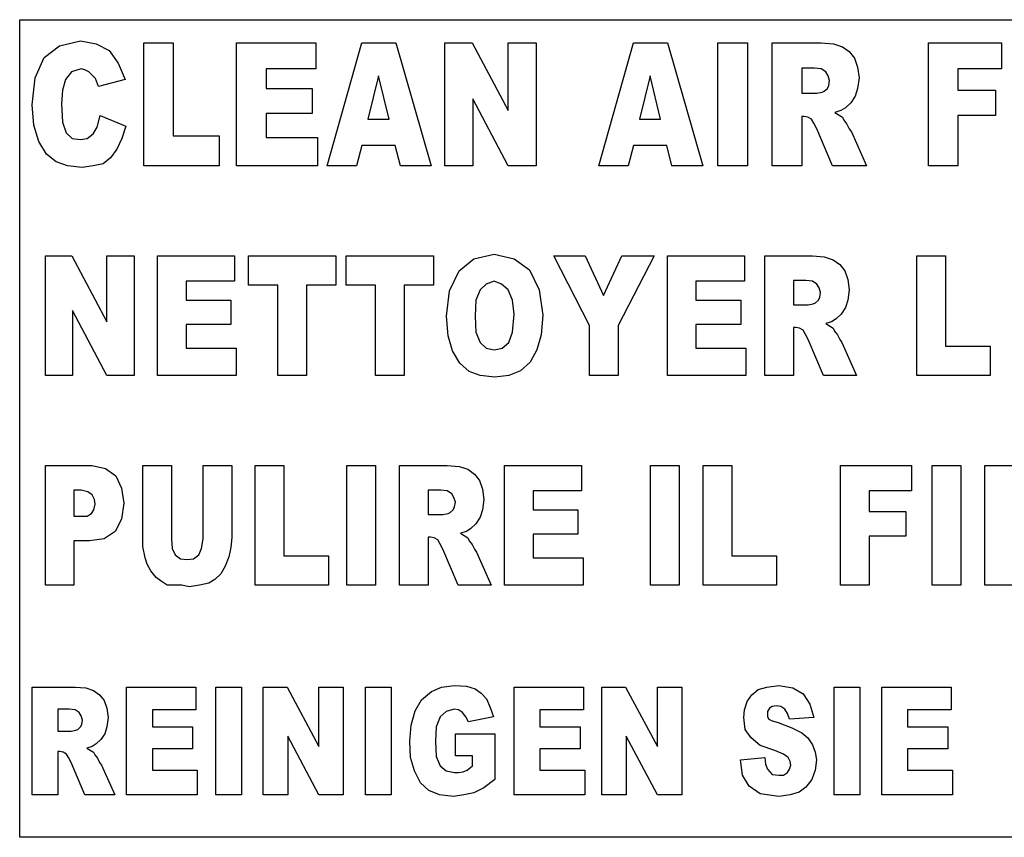
# Model space of a CAD drawing. Units: millimetres. Extents: x 15 to 1071, y -926 to 1118.
# Drawn here: x 303 to 322, y 610 to 626 of the extents above; entities that cross this region are included whole.
import ezdxf

# ---------------------------------------------------------------- set-up
doc = ezdxf.new("R2010")
doc.units = ezdxf.units.MM
doc.layers.add('Moffat_Profiles', color=10, linetype='Continuous')

# ---------------------------------------------------------------- blocks, each defined once
blk = doc.blocks.new('651397_00__254', base_point=(3684.642, 9960.715))
at = {"color": 4, "linetype": 'Continuous'}
for p, q in [((3684.642, 9960.715), (3684.642, 9976.315)), ((3684.642, 9976.315), (3774.642, 9976.315)), ((3685.111, 9975.596), (3685.399, 9975.818)), ((3685.399, 9975.818), (3685.802, 9975.91)), ((3685.802, 9975.91), (3686.104, 9975.855)), ((3686.104, 9975.855), (3686.349, 9975.725)), ((3687.012, 9975.873), (3687.573, 9975.873)), ((3687.012, 9973.528), (3687.012, 9975.873)), ((3687.573, 9975.873), (3687.573, 9974.101)), ((3688.783, 9975.873), (3690.295, 9975.873)), ((3688.783, 9973.528), (3688.783, 9975.873)), ((3690.295, 9975.873), (3690.295, 9975.375)), ((3690.511, 9973.528), (3691.173, 9975.873)), ((3691.173, 9975.873), (3691.821, 9975.873)), ((3691.821, 9975.873), (3692.498, 9973.528)), ((3692.757, 9975.873), (3693.276, 9975.873)), ((3692.757, 9973.528), (3692.757, 9975.873)), ((3693.276, 9975.873), (3693.967, 9974.581)), ((3693.967, 9975.873), (3694.5, 9975.873)), ((3693.967, 9974.581), (3693.967, 9975.873)), ((3694.5, 9975.873), (3694.5, 9973.528)), ((3695.695, 9973.528), (3696.357, 9975.873)), ((3696.357, 9975.873), (3697.005, 9975.873)), ((3697.005, 9975.873), (3697.682, 9973.528)), ((3697.97, 9975.873), (3698.532, 9975.873)), ((3697.97, 9973.528), (3697.97, 9975.873)), ((3698.532, 9975.873), (3698.532, 9973.528)), ((3699.007, 9975.873), (3699.943, 9975.873)), ((3699.007, 9973.528), (3699.007, 9975.873)), ((3699.943, 9975.873), (3700.173, 9975.855)), ((3700.173, 9975.855), (3700.346, 9975.799)), ((3700.346, 9975.799), (3700.476, 9975.707)), ((3701.988, 9973.528), (3701.988, 9975.873)), ((3701.988, 9975.873), (3703.384, 9975.873)), ((3703.384, 9975.873), (3703.384, 9975.375)), ((3684.938, 9975.208), (3685.111, 9975.596)), ((3686.349, 9975.725), (3686.522, 9975.485)), ((3700.476, 9975.707), (3700.576, 9975.578)), ((3686.522, 9975.485), (3686.652, 9975.172)), ((3700.576, 9975.578), (3700.634, 9975.412)), ((3700.634, 9975.412), (3700.663, 9975.208)), ((3684.88, 9974.692), (3684.938, 9975.208)), ((3685.629, 9975.319), (3685.514, 9975.172)), ((3685.816, 9975.375), (3685.629, 9975.319)), ((3685.888, 9975.356), (3685.816, 9975.375)), ((3685.96, 9975.319), (3685.888, 9975.356)), ((3686.018, 9975.264), (3685.96, 9975.319)), ((3686.09, 9975.19), (3686.018, 9975.264)), ((3689.344, 9975.375), (3689.344, 9975.005)), ((3690.295, 9975.375), (3689.344, 9975.375)), ((3691.49, 9975.245), (3691.288, 9974.415)), ((3691.692, 9974.415), (3691.49, 9975.245)), ((3696.674, 9975.245), (3696.472, 9974.415)), ((3696.876, 9974.415), (3696.674, 9975.245)), ((3699.568, 9975.393), (3699.568, 9974.913)), ((3699.813, 9975.393), (3699.568, 9975.393)), ((3699.943, 9975.375), (3699.813, 9975.393)), ((3700.029, 9975.319), (3699.943, 9975.375)), ((3700.072, 9975.245), (3700.029, 9975.319)), ((3700.101, 9975.153), (3700.072, 9975.245)), ((3700.663, 9975.208), (3700.634, 9975.005)), ((3702.549, 9975.375), (3702.549, 9974.968)), ((3703.384, 9975.375), (3702.549, 9975.375)), ((3685.514, 9975.172), (3685.456, 9974.968)), ((3686.148, 9975.042), (3686.09, 9975.19)), ((3686.652, 9975.172), (3686.148, 9975.042)), ((3700.058, 9975.005), (3700.087, 9975.061)), ((3700.087, 9975.061), (3700.101, 9975.153)), ((3685.456, 9974.968), (3685.442, 9974.71)), ((3689.344, 9975.005), (3690.223, 9975.005)), ((3690.223, 9975.005), (3690.223, 9974.525)), ((3699.568, 9974.913), (3699.856, 9974.913)), ((3699.856, 9974.913), (3699.957, 9974.932)), ((3699.957, 9974.932), (3700, 9974.95)), ((3700, 9974.95), (3700.058, 9975.005)), ((3700.591, 9974.858), (3700.504, 9974.728)), ((3700.634, 9975.005), (3700.591, 9974.858)), ((3702.549, 9974.968), (3703.269, 9974.968)), ((3703.269, 9974.968), (3703.269, 9974.488)), ((3684.909, 9974.304), (3684.88, 9974.692)), ((3685.442, 9974.71), (3685.456, 9974.359)), ((3693.967, 9973.528), (3693.29, 9974.802)), ((3693.29, 9974.802), (3693.29, 9973.528)), ((3700.504, 9974.728), (3700.404, 9974.636)), ((3686.119, 9974.267), (3686.176, 9974.488)), ((3686.176, 9974.488), (3686.666, 9974.285)), ((3689.344, 9974.525), (3689.344, 9974.064)), ((3690.223, 9974.525), (3689.344, 9974.525)), ((3699.568, 9974.47), (3699.568, 9973.528)), ((3699.612, 9974.47), (3699.568, 9974.47)), ((3699.684, 9974.452), (3699.612, 9974.47)), ((3700.317, 9974.581), (3700.202, 9974.544)), ((3700.202, 9974.544), (3700.346, 9974.452)), ((3700.404, 9974.636), (3700.317, 9974.581)), ((3703.269, 9974.488), (3702.549, 9974.488)), ((3702.549, 9974.488), (3702.549, 9973.528)), ((3685.01, 9973.99), (3684.909, 9974.304)), ((3685.456, 9974.359), (3685.528, 9974.156)), ((3686.047, 9974.138), (3686.119, 9974.267)), ((3686.666, 9974.285), (3686.594, 9974.045)), ((3691.288, 9974.415), (3691.692, 9974.415)), ((3696.472, 9974.415), (3696.876, 9974.415)), ((3699.756, 9974.415), (3699.684, 9974.452)), ((3699.799, 9974.341), (3699.756, 9974.415)), ((3699.856, 9974.23), (3699.799, 9974.341)), ((3700.346, 9974.452), (3700.375, 9974.396)), ((3700.375, 9974.396), (3700.432, 9974.322)), ((3700.432, 9974.322), (3700.476, 9974.23)), ((3685.528, 9974.156), (3685.644, 9974.045)), ((3685.932, 9974.045), (3686.047, 9974.138)), ((3687.573, 9974.101), (3688.452, 9974.101)), ((3688.452, 9974.101), (3688.452, 9973.528)), ((3700.159, 9973.528), (3699.856, 9974.23)), ((3700.476, 9974.23), (3700.519, 9974.175)), ((3700.519, 9974.175), (3700.807, 9973.528)), ((3685.154, 9973.75), (3685.01, 9973.99)), ((3685.644, 9974.045), (3685.802, 9974.027)), ((3685.802, 9974.027), (3685.932, 9974.045)), ((3686.594, 9974.045), (3686.493, 9973.842)), ((3689.344, 9974.064), (3690.324, 9974.064)), ((3690.324, 9974.064), (3690.324, 9973.528)), ((3691.173, 9973.916), (3691.072, 9973.528)), ((3691.807, 9973.916), (3691.173, 9973.916)), ((3691.908, 9973.528), (3691.807, 9973.916)), ((3696.357, 9973.916), (3696.256, 9973.528)), ((3696.991, 9973.916), (3696.357, 9973.916)), ((3697.092, 9973.528), (3696.991, 9973.916)), ((3685.341, 9973.602), (3685.154, 9973.75)), ((3686.493, 9973.842), (3686.378, 9973.676)), ((3685.557, 9973.528), (3685.341, 9973.602)), ((3685.831, 9973.492), (3685.557, 9973.528)), ((3686.047, 9973.528), (3685.831, 9973.492)), ((3686.234, 9973.565), (3686.047, 9973.528)), ((3686.378, 9973.676), (3686.234, 9973.565)), ((3688.452, 9973.528), (3687.012, 9973.528)), ((3690.324, 9973.528), (3688.783, 9973.528)), ((3691.072, 9973.528), (3690.511, 9973.528)), ((3692.498, 9973.528), (3691.908, 9973.528)), ((3693.29, 9973.528), (3692.757, 9973.528)), ((3694.5, 9973.528), (3693.967, 9973.528)), ((3696.256, 9973.528), (3695.695, 9973.528)), ((3697.682, 9973.528), (3697.092, 9973.528)), ((3698.532, 9973.528), (3697.97, 9973.528)), ((3699.568, 9973.528), (3699.007, 9973.528)), ((3700.807, 9973.528), (3700.159, 9973.528)), ((3702.549, 9973.528), (3701.988, 9973.528)), ((3693.308, 9971.754), (3693.7, 9971.844)), ((3693.7, 9971.844), (3694.078, 9971.754)), ((3685.132, 9969.528), (3685.132, 9971.808)), ((3685.132, 9971.808), (3685.636, 9971.808)), ((3685.636, 9971.808), (3686.308, 9970.552)), ((3686.308, 9971.808), (3686.826, 9971.808)), ((3686.308, 9970.552), (3686.308, 9971.808)), ((3686.826, 9971.808), (3686.826, 9969.528)), ((3687.274, 9971.808), (3688.744, 9971.808)), ((3687.274, 9969.528), (3687.274, 9971.808)), ((3688.744, 9971.808), (3688.744, 9971.323)), ((3689.01, 9971.808), (3690.676, 9971.808)), ((3689.01, 9971.252), (3689.01, 9971.808)), ((3690.676, 9971.808), (3690.676, 9971.252)), ((3690.872, 9971.808), (3692.538, 9971.808)), ((3690.872, 9971.252), (3690.872, 9971.808)), ((3692.538, 9971.808), (3692.538, 9971.252)), ((3693.028, 9971.521), (3693.308, 9971.754)), ((3694.078, 9971.754), (3694.372, 9971.539)), ((3694.834, 9971.808), (3695.436, 9971.808)), ((3695.52, 9970.48), (3694.834, 9971.808)), ((3695.436, 9971.808), (3695.786, 9971.054)), ((3695.786, 9971.054), (3696.136, 9971.808)), ((3696.752, 9971.808), (3696.066, 9970.48)), ((3696.136, 9971.808), (3696.752, 9971.808)), ((3697.004, 9969.528), (3697.004, 9971.808)), ((3697.004, 9971.808), (3698.474, 9971.808)), ((3698.474, 9971.808), (3698.474, 9971.323)), ((3698.866, 9971.808), (3699.776, 9971.808)), ((3698.866, 9969.528), (3698.866, 9971.808)), ((3699.776, 9971.808), (3700, 9971.79)), ((3700, 9971.79), (3700.168, 9971.736)), ((3700.168, 9971.736), (3700.294, 9971.646)), ((3700.294, 9971.646), (3700.392, 9971.521)), ((3701.764, 9971.808), (3702.31, 9971.808)), ((3701.764, 9969.528), (3701.764, 9971.808)), ((3702.31, 9971.808), (3702.31, 9970.085)), ((3692.846, 9971.144), (3693.028, 9971.521)), ((3694.372, 9971.539), (3694.554, 9971.162)), ((3700.392, 9971.521), (3700.448, 9971.359)), ((3687.82, 9971.323), (3687.82, 9970.964)), ((3688.744, 9971.323), (3687.82, 9971.323)), ((3693.546, 9971.27), (3693.434, 9971.162)), ((3693.7, 9971.323), (3693.546, 9971.27)), ((3693.84, 9971.27), (3693.7, 9971.323)), ((3693.966, 9971.162), (3693.84, 9971.27)), ((3698.474, 9971.323), (3697.55, 9971.323)), ((3697.55, 9971.323), (3697.55, 9970.964)), ((3699.412, 9971.341), (3699.412, 9970.875)), ((3699.65, 9971.341), (3699.412, 9971.341)), ((3699.776, 9971.323), (3699.65, 9971.341)), ((3699.86, 9971.27), (3699.776, 9971.323)), ((3699.902, 9971.198), (3699.86, 9971.27)), ((3700.448, 9971.359), (3700.476, 9971.162)), ((3689.57, 9971.252), (3689.01, 9971.252)), ((3689.57, 9969.528), (3689.57, 9971.252)), ((3690.116, 9971.252), (3690.116, 9969.528)), ((3690.676, 9971.252), (3690.116, 9971.252)), ((3691.432, 9971.252), (3690.872, 9971.252)), ((3691.432, 9969.528), (3691.432, 9971.252)), ((3692.538, 9971.252), (3691.978, 9971.252)), ((3691.978, 9971.252), (3691.978, 9969.528)), ((3692.79, 9970.659), (3692.846, 9971.144)), ((3693.434, 9971.162), (3693.35, 9970.964)), ((3694.05, 9970.964), (3693.966, 9971.162)), ((3694.554, 9971.162), (3694.624, 9970.677)), ((3699.93, 9971.108), (3699.902, 9971.198)), ((3699.916, 9971.018), (3699.93, 9971.108)), ((3700.476, 9971.162), (3700.448, 9970.964)), ((3687.82, 9970.964), (3688.674, 9970.964)), ((3688.674, 9970.964), (3688.674, 9970.498)), ((3693.35, 9970.964), (3693.336, 9970.659)), ((3694.078, 9970.695), (3694.05, 9970.964)), ((3697.55, 9970.964), (3698.404, 9970.964)), ((3698.404, 9970.964), (3698.404, 9970.498)), ((3699.692, 9970.875), (3699.79, 9970.893)), ((3699.79, 9970.893), (3699.832, 9970.911)), ((3699.832, 9970.911), (3699.888, 9970.964)), ((3699.888, 9970.964), (3699.916, 9971.018)), ((3700.448, 9970.964), (3700.406, 9970.821)), ((3686.308, 9969.528), (3685.65, 9970.767)), ((3685.65, 9970.767), (3685.65, 9969.528)), ((3699.412, 9970.875), (3699.692, 9970.875)), ((3700.406, 9970.821), (3700.322, 9970.695)), ((3692.818, 9970.282), (3692.79, 9970.659)), ((3693.336, 9970.659), (3693.35, 9970.354)), ((3694.05, 9970.354), (3694.078, 9970.695)), ((3694.624, 9970.677), (3694.596, 9970.3)), ((3700.14, 9970.552), (3700.028, 9970.516)), ((3700.028, 9970.516), (3700.168, 9970.426)), ((3700.224, 9970.605), (3700.14, 9970.552)), ((3700.322, 9970.695), (3700.224, 9970.605)), ((3688.674, 9970.498), (3687.82, 9970.498)), ((3687.82, 9970.498), (3687.82, 9970.049)), ((3693.35, 9970.354), (3693.434, 9970.157)), ((3693.98, 9970.157), (3694.05, 9970.354)), ((3695.52, 9969.528), (3695.52, 9970.48)), ((3696.066, 9970.48), (3696.066, 9969.528)), ((3697.55, 9970.498), (3697.55, 9970.049)), ((3698.404, 9970.498), (3697.55, 9970.498)), ((3699.412, 9970.444), (3699.412, 9969.528)), ((3699.454, 9970.444), (3699.412, 9970.444)), ((3699.524, 9970.426), (3699.454, 9970.444)), ((3699.594, 9970.39), (3699.524, 9970.426)), ((3699.636, 9970.318), (3699.594, 9970.39)), ((3700.168, 9970.426), (3700.196, 9970.372)), ((3700.196, 9970.372), (3700.252, 9970.3)), ((3692.902, 9969.995), (3692.818, 9970.282)), ((3693.434, 9970.157), (3693.546, 9970.049)), ((3693.854, 9970.049), (3693.98, 9970.157)), ((3694.596, 9970.3), (3694.512, 9970.013)), ((3699.692, 9970.211), (3699.636, 9970.318)), ((3699.986, 9969.528), (3699.692, 9970.211)), ((3700.252, 9970.3), (3700.294, 9970.211)), ((3700.294, 9970.211), (3700.336, 9970.157)), ((3700.336, 9970.157), (3700.616, 9969.528)), ((3687.82, 9970.049), (3688.772, 9970.049)), ((3688.772, 9970.049), (3688.772, 9969.528)), ((3693.042, 9969.762), (3692.902, 9969.995)), ((3693.546, 9970.049), (3693.7, 9970.013)), ((3693.7, 9970.013), (3693.854, 9970.049)), ((3694.512, 9970.013), (3694.386, 9969.78)), ((3697.55, 9970.049), (3698.502, 9970.049)), ((3698.502, 9970.049), (3698.502, 9969.528)), ((3702.31, 9970.085), (3703.164, 9970.085)), ((3703.164, 9970.085), (3703.164, 9969.528)), ((3693.224, 9969.6), (3693.042, 9969.762)), ((3694.386, 9969.78), (3694.204, 9969.618)), ((3693.434, 9969.528), (3693.224, 9969.6)), ((3694.204, 9969.618), (3693.98, 9969.528)), ((3685.65, 9969.528), (3685.132, 9969.528)), ((3686.826, 9969.528), (3686.308, 9969.528)), ((3688.772, 9969.528), (3687.274, 9969.528)), ((3690.116, 9969.528), (3689.57, 9969.528)), ((3691.978, 9969.528), (3691.432, 9969.528)), ((3693.714, 9969.493), (3693.434, 9969.528)), ((3693.98, 9969.528), (3693.714, 9969.493)), ((3696.066, 9969.528), (3695.52, 9969.528)), ((3698.502, 9969.528), (3697.004, 9969.528)), ((3699.412, 9969.528), (3698.866, 9969.528)), ((3700.616, 9969.528), (3699.986, 9969.528)), ((3703.164, 9969.528), (3701.764, 9969.528)), ((3685.132, 9965.528), (3685.132, 9967.808)), ((3685.132, 9967.808), (3686.028, 9967.808)), ((3686.028, 9967.808), (3686.28, 9967.754)), ((3686.28, 9967.754), (3686.476, 9967.611)), ((3686.994, 9967.808), (3687.54, 9967.808)), ((3686.994, 9966.264), (3686.994, 9967.808)), ((3687.54, 9967.808), (3687.54, 9966.408)), ((3688.142, 9967.808), (3688.688, 9967.808)), ((3688.142, 9966.408), (3688.142, 9967.808)), ((3688.688, 9967.808), (3688.688, 9966.444)), ((3689.136, 9965.528), (3689.136, 9967.808)), ((3689.136, 9967.808), (3689.682, 9967.808)), ((3689.682, 9967.808), (3689.682, 9966.085)), ((3690.886, 9967.808), (3691.432, 9967.808)), ((3690.886, 9965.528), (3690.886, 9967.808)), ((3691.432, 9967.808), (3691.432, 9965.528)), ((3691.894, 9965.528), (3691.894, 9967.808)), ((3691.894, 9967.808), (3692.804, 9967.808)), ((3692.804, 9967.808), (3693.028, 9967.79)), ((3693.028, 9967.79), (3693.196, 9967.736)), ((3693.196, 9967.736), (3693.322, 9967.646)), ((3693.896, 9965.528), (3693.896, 9967.808)), ((3693.896, 9967.808), (3695.366, 9967.808)), ((3695.366, 9967.808), (3695.366, 9967.323)), ((3696.682, 9967.808), (3697.228, 9967.808)), ((3696.682, 9965.528), (3696.682, 9967.808)), ((3697.228, 9967.808), (3697.228, 9965.528)), ((3697.69, 9967.808), (3698.236, 9967.808)), ((3697.69, 9965.528), (3697.69, 9967.808)), ((3698.236, 9967.808), (3698.236, 9966.085)), ((3700.308, 9967.808), (3701.666, 9967.808)), ((3700.308, 9965.528), (3700.308, 9967.808)), ((3701.666, 9967.808), (3701.666, 9967.323)), ((3702.058, 9965.528), (3702.058, 9967.808)), ((3702.058, 9967.808), (3702.604, 9967.808)), ((3702.604, 9967.808), (3702.604, 9965.528)), ((3703.066, 9967.808), (3703.612, 9967.808)), ((3703.066, 9965.528), (3703.066, 9967.808)), ((3686.476, 9967.611), (3686.588, 9967.377)), ((3693.322, 9967.646), (3693.42, 9967.521)), ((3693.42, 9967.521), (3693.476, 9967.359)), ((3685.818, 9967.341), (3685.678, 9967.341)), ((3685.678, 9967.341), (3685.678, 9966.839)), ((3685.944, 9967.305), (3685.818, 9967.341)), ((3686.588, 9967.377), (3686.63, 9967.09)), ((3692.678, 9967.341), (3692.44, 9967.341)), ((3692.44, 9967.341), (3692.44, 9966.875)), ((3692.804, 9967.323), (3692.678, 9967.341)), ((3692.888, 9967.27), (3692.804, 9967.323)), ((3693.476, 9967.359), (3693.504, 9967.162)), ((3695.366, 9967.323), (3694.442, 9967.323)), ((3694.442, 9967.323), (3694.442, 9966.964)), ((3700.854, 9967.323), (3700.854, 9966.928)), ((3701.666, 9967.323), (3700.854, 9967.323)), ((3686.028, 9967.252), (3685.944, 9967.305)), ((3686.07, 9967.162), (3686.028, 9967.252)), ((3686.084, 9967.072), (3686.07, 9967.162)), ((3692.93, 9967.198), (3692.888, 9967.27)), ((3692.958, 9967.108), (3692.93, 9967.198)), ((3693.504, 9967.162), (3693.476, 9966.964)), ((3686.014, 9966.893), (3686.056, 9966.964)), ((3686.056, 9966.964), (3686.084, 9967.072)), ((3686.63, 9967.09), (3686.588, 9966.785)), ((3692.86, 9966.911), (3692.916, 9966.964)), ((3692.916, 9966.964), (3692.944, 9967.018)), ((3692.944, 9967.018), (3692.958, 9967.108)), ((3693.476, 9966.964), (3693.434, 9966.821)), ((3694.442, 9966.964), (3695.296, 9966.964)), ((3695.296, 9966.964), (3695.296, 9966.498)), ((3685.678, 9966.839), (3685.93, 9966.839)), ((3685.93, 9966.839), (3686.014, 9966.893)), ((3686.588, 9966.785), (3686.462, 9966.552)), ((3692.44, 9966.875), (3692.72, 9966.875)), ((3692.72, 9966.875), (3692.818, 9966.893)), ((3692.818, 9966.893), (3692.86, 9966.911)), ((3693.434, 9966.821), (3693.35, 9966.695)), ((3700.854, 9966.928), (3701.554, 9966.928)), ((3701.554, 9966.928), (3701.554, 9966.462)), ((3693.252, 9966.605), (3693.168, 9966.552)), ((3693.35, 9966.695), (3693.252, 9966.605)), ((3686.252, 9966.408), (3685.972, 9966.372)), ((3686.462, 9966.552), (3686.252, 9966.408)), ((3687.54, 9966.408), (3687.554, 9966.228)), ((3688.114, 9966.228), (3688.142, 9966.408)), ((3688.688, 9966.444), (3688.674, 9966.246)), ((3692.482, 9966.444), (3692.44, 9966.444)), ((3692.44, 9966.444), (3692.44, 9965.528)), ((3692.552, 9966.426), (3692.482, 9966.444)), ((3692.622, 9966.39), (3692.552, 9966.426)), ((3692.664, 9966.318), (3692.622, 9966.39)), ((3693.168, 9966.552), (3693.056, 9966.516)), ((3693.056, 9966.516), (3693.196, 9966.426)), ((3693.196, 9966.426), (3693.224, 9966.372)), ((3695.296, 9966.498), (3694.442, 9966.498)), ((3694.442, 9966.498), (3694.442, 9966.049)), ((3700.854, 9966.462), (3700.854, 9965.528)), ((3701.554, 9966.462), (3700.854, 9966.462)), ((3685.678, 9966.372), (3685.678, 9965.528)), ((3685.972, 9966.372), (3685.678, 9966.372)), ((3687.036, 9966.049), (3686.994, 9966.264)), ((3687.554, 9966.228), (3687.61, 9966.103)), ((3688.058, 9966.103), (3688.114, 9966.228)), ((3688.674, 9966.246), (3688.632, 9966.067)), ((3692.72, 9966.211), (3692.664, 9966.318)), ((3693.014, 9965.528), (3692.72, 9966.211)), ((3693.224, 9966.372), (3693.28, 9966.3)), ((3693.28, 9966.3), (3693.322, 9966.211)), ((3693.322, 9966.211), (3693.364, 9966.157)), ((3687.078, 9965.923), (3687.036, 9966.049)), ((3687.61, 9966.103), (3687.708, 9966.031)), ((3687.708, 9966.031), (3687.834, 9966.013)), ((3687.834, 9966.013), (3687.96, 9966.031)), ((3687.96, 9966.031), (3688.058, 9966.103)), ((3688.632, 9966.067), (3688.562, 9965.887)), ((3689.682, 9966.085), (3690.536, 9966.085)), ((3690.536, 9966.085), (3690.536, 9965.528)), ((3693.364, 9966.157), (3693.644, 9965.528)), ((3694.442, 9966.049), (3695.394, 9966.049)), ((3695.394, 9966.049), (3695.394, 9965.528)), ((3698.236, 9966.085), (3699.09, 9966.085)), ((3699.09, 9966.085), (3699.09, 9965.528)), ((3687.148, 9965.798), (3687.078, 9965.923)), ((3688.562, 9965.887), (3688.478, 9965.744)), ((3687.246, 9965.672), (3687.148, 9965.798)), ((3687.344, 9965.6), (3687.246, 9965.672)), ((3688.366, 9965.636), (3688.254, 9965.564)), ((3688.478, 9965.744), (3688.366, 9965.636)), ((3685.678, 9965.528), (3685.132, 9965.528)), ((3687.456, 9965.528), (3687.344, 9965.6)), ((3687.736, 9965.528), (3687.456, 9965.528)), ((3687.876, 9965.493), (3687.736, 9965.528)), ((3688.072, 9965.528), (3687.876, 9965.493)), ((3688.254, 9965.564), (3688.072, 9965.528)), ((3690.536, 9965.528), (3689.136, 9965.528)), ((3691.432, 9965.528), (3690.886, 9965.528)), ((3692.44, 9965.528), (3691.894, 9965.528)), ((3693.644, 9965.528), (3693.014, 9965.528)), ((3695.394, 9965.528), (3693.896, 9965.528)), ((3697.228, 9965.528), (3696.682, 9965.528)), ((3699.09, 9965.528), (3697.69, 9965.528)), ((3700.854, 9965.528), (3700.308, 9965.528)), ((3702.604, 9965.528), (3702.058, 9965.528)), ((3704.466, 9965.528), (3703.066, 9965.528)), ((3684.88, 9961.528), (3684.88, 9963.58)), ((3684.88, 9963.58), (3685.699, 9963.58)), ((3685.699, 9963.58), (3685.901, 9963.564)), ((3685.901, 9963.564), (3686.052, 9963.515)), ((3686.682, 9963.58), (3688.005, 9963.58)), ((3686.682, 9961.528), (3686.682, 9963.58)), ((3688.005, 9963.58), (3688.005, 9963.144)), ((3688.383, 9963.58), (3688.875, 9963.58)), ((3688.383, 9961.528), (3688.383, 9963.58)), ((3688.875, 9963.58), (3688.875, 9961.528)), ((3689.29, 9963.58), (3689.744, 9963.58)), ((3689.29, 9961.528), (3689.29, 9963.58)), ((3689.744, 9963.58), (3690.349, 9962.449)), ((3690.349, 9962.449), (3690.349, 9963.58)), ((3690.349, 9963.58), (3690.815, 9963.58)), ((3690.815, 9963.58), (3690.815, 9961.528)), ((3691.243, 9961.528), (3691.243, 9963.58)), ((3691.243, 9963.58), (3691.735, 9963.58)), ((3691.735, 9963.58), (3691.735, 9961.528)), ((3692.503, 9963.499), (3692.692, 9963.58)), ((3692.692, 9963.58), (3692.944, 9963.612)), ((3692.944, 9963.612), (3693.171, 9963.596)), ((3693.171, 9963.596), (3693.335, 9963.548)), ((3694.078, 9961.528), (3694.078, 9963.58)), ((3694.078, 9963.58), (3695.401, 9963.58)), ((3695.401, 9963.58), (3695.401, 9963.144)), ((3695.754, 9961.528), (3695.754, 9963.58)), ((3695.754, 9963.58), (3696.208, 9963.58)), ((3696.208, 9963.58), (3696.813, 9962.449)), ((3696.813, 9963.58), (3697.279, 9963.58)), ((3696.813, 9962.449), (3696.813, 9963.58)), ((3697.279, 9963.58), (3697.279, 9961.528)), ((3698.74, 9963.532), (3698.904, 9963.58)), ((3698.904, 9963.58), (3699.131, 9963.612)), ((3699.131, 9963.612), (3699.396, 9963.564)), ((3699.396, 9963.564), (3699.597, 9963.451)), ((3700.189, 9963.58), (3700.681, 9963.58)), ((3700.189, 9961.528), (3700.189, 9963.58)), ((3700.681, 9963.58), (3700.681, 9961.528)), ((3701.097, 9963.58), (3702.42, 9963.58)), ((3701.097, 9961.528), (3701.097, 9963.58)), ((3702.42, 9963.58), (3702.42, 9963.144)), ((3686.052, 9963.515), (3686.166, 9963.435)), ((3686.166, 9963.435), (3686.254, 9963.322)), ((3692.314, 9963.338), (3692.503, 9963.499)), ((3693.335, 9963.548), (3693.448, 9963.467)), ((3693.448, 9963.467), (3693.549, 9963.354)), ((3698.526, 9963.305), (3698.614, 9963.435)), ((3698.614, 9963.435), (3698.74, 9963.532)), ((3699.597, 9963.451), (3699.723, 9963.257)), ((3686.254, 9963.322), (3686.304, 9963.176)), ((3692.188, 9963.128), (3692.314, 9963.338)), ((3693.549, 9963.354), (3693.625, 9963.192)), ((3693.625, 9963.192), (3693.688, 9963.015)), ((3698.476, 9963.144), (3698.526, 9963.305)), ((3699.005, 9963.208), (3698.955, 9963.176)), ((3699.081, 9963.225), (3699.005, 9963.208)), ((3699.169, 9963.208), (3699.081, 9963.225)), ((3699.244, 9963.16), (3699.169, 9963.208)), ((3699.723, 9963.257), (3699.799, 9962.998)), ((3685.372, 9963.16), (3685.372, 9962.74)), ((3685.586, 9963.16), (3685.372, 9963.16)), ((3685.699, 9963.144), (3685.586, 9963.16)), ((3685.775, 9963.095), (3685.699, 9963.144)), ((3685.813, 9963.031), (3685.775, 9963.095)), ((3685.838, 9962.95), (3685.813, 9963.031)), ((3686.304, 9963.176), (3686.329, 9962.998)), ((3686.329, 9962.998), (3686.304, 9962.821)), ((3688.005, 9963.144), (3687.174, 9963.144)), ((3687.174, 9963.144), (3687.174, 9962.821)), ((3692.113, 9962.853), (3692.188, 9963.128)), ((3692.667, 9963.015), (3692.592, 9962.821)), ((3692.781, 9963.112), (3692.667, 9963.015)), ((3692.932, 9963.16), (3692.781, 9963.112)), ((3693.02, 9963.144), (3692.932, 9963.16)), ((3693.096, 9963.095), (3693.02, 9963.144)), ((3693.159, 9963.015), (3693.096, 9963.095)), ((3693.209, 9962.918), (3693.159, 9963.015)), ((3693.688, 9963.015), (3693.209, 9962.918)), ((3694.57, 9963.144), (3694.57, 9962.821)), ((3695.401, 9963.144), (3694.57, 9963.144)), ((3698.463, 9962.998), (3698.476, 9963.144)), ((3698.488, 9962.772), (3698.463, 9962.998)), ((3698.955, 9963.176), (3698.917, 9963.112)), ((3698.917, 9963.112), (3698.917, 9963.015)), ((3698.917, 9963.015), (3698.942, 9962.966)), ((3699.295, 9963.079), (3699.244, 9963.16)), ((3699.333, 9962.966), (3699.295, 9963.079)), ((3699.799, 9962.998), (3699.333, 9962.966)), ((3701.588, 9963.144), (3701.588, 9962.821)), ((3702.42, 9963.144), (3701.588, 9963.144)), ((3685.75, 9962.772), (3685.8, 9962.821)), ((3685.8, 9962.821), (3685.825, 9962.869)), ((3685.825, 9962.869), (3685.838, 9962.95)), ((3686.304, 9962.821), (3686.266, 9962.692)), ((3687.174, 9962.821), (3687.942, 9962.821)), ((3687.942, 9962.821), (3687.942, 9962.401)), ((3692.088, 9962.546), (3692.113, 9962.853)), ((3692.592, 9962.821), (3692.579, 9962.546)), ((3694.57, 9962.821), (3695.338, 9962.821)), ((3695.338, 9962.821), (3695.338, 9962.401)), ((3698.942, 9962.966), (3699.005, 9962.934)), ((3699.005, 9962.934), (3699.118, 9962.902)), ((3699.118, 9962.902), (3699.383, 9962.805)), ((3699.383, 9962.805), (3699.572, 9962.708)), ((3701.588, 9962.821), (3702.357, 9962.821)), ((3702.357, 9962.821), (3702.357, 9962.401)), ((3685.372, 9962.74), (3685.624, 9962.74)), ((3685.624, 9962.74), (3685.712, 9962.756)), ((3685.712, 9962.756), (3685.75, 9962.772)), ((3686.266, 9962.692), (3686.191, 9962.578)), ((3689.757, 9962.643), (3689.757, 9961.528)), ((3690.349, 9961.528), (3689.757, 9962.643)), ((3692.957, 9962.272), (3692.957, 9962.692)), ((3692.957, 9962.692), (3693.713, 9962.692)), ((3693.713, 9962.692), (3693.713, 9961.819)), ((3696.813, 9961.528), (3696.22, 9962.643)), ((3696.22, 9962.643), (3696.22, 9961.528)), ((3698.602, 9962.611), (3698.488, 9962.772)), ((3699.572, 9962.708), (3699.685, 9962.611)), ((3686.027, 9962.449), (3685.926, 9962.417)), ((3686.103, 9962.498), (3686.027, 9962.449)), ((3686.191, 9962.578), (3686.103, 9962.498)), ((3692.1, 9962.239), (3692.088, 9962.546)), ((3692.579, 9962.546), (3692.592, 9962.255)), ((3698.778, 9962.465), (3698.602, 9962.611)), ((3699.055, 9962.368), (3698.778, 9962.465)), ((3699.685, 9962.611), (3699.774, 9962.482)), ((3699.774, 9962.482), (3699.824, 9962.336)), ((3685.372, 9962.352), (3685.372, 9961.528)), ((3685.41, 9962.352), (3685.372, 9962.352)), ((3685.473, 9962.336), (3685.41, 9962.352)), ((3685.536, 9962.304), (3685.473, 9962.336)), ((3685.573, 9962.239), (3685.536, 9962.304)), ((3685.624, 9962.142), (3685.573, 9962.239)), ((3685.926, 9962.417), (3686.052, 9962.336)), ((3686.052, 9962.336), (3686.077, 9962.288)), ((3686.077, 9962.288), (3686.128, 9962.223)), ((3687.942, 9962.401), (3687.174, 9962.401)), ((3687.174, 9962.401), (3687.174, 9961.997)), ((3692.176, 9961.981), (3692.1, 9962.239)), ((3692.592, 9962.255), (3692.667, 9962.078)), ((3693.285, 9962.272), (3692.957, 9962.272)), ((3693.285, 9962.078), (3693.285, 9962.272)), ((3694.57, 9962.401), (3694.57, 9961.997)), ((3695.338, 9962.401), (3694.57, 9962.401)), ((3698.4, 9962.191), (3698.866, 9962.239)), ((3698.866, 9962.239), (3698.879, 9962.11)), ((3699.219, 9962.304), (3699.055, 9962.368)), ((3699.307, 9962.239), (3699.219, 9962.304)), ((3699.345, 9962.158), (3699.307, 9962.239)), ((3699.824, 9962.336), (3699.849, 9962.191)), ((3702.357, 9962.401), (3701.588, 9962.401)), ((3701.588, 9962.401), (3701.588, 9961.997)), ((3685.888, 9961.528), (3685.624, 9962.142)), ((3686.128, 9962.223), (3686.166, 9962.142)), ((3686.166, 9962.142), (3686.203, 9962.094)), ((3686.203, 9962.094), (3686.455, 9961.528)), ((3692.667, 9962.078), (3692.781, 9961.981)), ((3693.184, 9961.997), (3693.285, 9962.078)), ((3698.438, 9961.9), (3698.4, 9962.191)), ((3698.879, 9962.11), (3698.917, 9962.013)), ((3699.333, 9962.013), (3699.358, 9962.094)), ((3699.358, 9962.094), (3699.345, 9962.158)), ((3699.849, 9962.191), (3699.824, 9961.997)), ((3687.174, 9961.997), (3688.03, 9961.997)), ((3688.03, 9961.997), (3688.03, 9961.528)), ((3692.289, 9961.755), (3692.176, 9961.981)), ((3692.781, 9961.981), (3692.944, 9961.948)), ((3692.944, 9961.948), (3693.02, 9961.948)), ((3693.02, 9961.948), (3693.108, 9961.965)), ((3693.108, 9961.965), (3693.184, 9961.997)), ((3694.57, 9961.997), (3695.427, 9961.997)), ((3695.427, 9961.997), (3695.427, 9961.528)), ((3698.564, 9961.69), (3698.438, 9961.9)), ((3698.917, 9962.013), (3699.005, 9961.916)), ((3699.005, 9961.916), (3699.131, 9961.9)), ((3699.131, 9961.9), (3699.219, 9961.9)), ((3699.219, 9961.9), (3699.295, 9961.948)), ((3699.295, 9961.948), (3699.333, 9962.013)), ((3699.824, 9961.997), (3699.761, 9961.819)), ((3701.588, 9961.997), (3702.445, 9961.997)), ((3702.445, 9961.997), (3702.445, 9961.528)), ((3692.453, 9961.609), (3692.289, 9961.755)), ((3693.713, 9961.819), (3693.499, 9961.658)), ((3698.778, 9961.545), (3698.564, 9961.69)), ((3699.761, 9961.819), (3699.648, 9961.674)), ((3685.372, 9961.528), (3684.88, 9961.528)), ((3686.455, 9961.528), (3685.888, 9961.528)), ((3688.03, 9961.528), (3686.682, 9961.528)), ((3688.875, 9961.528), (3688.383, 9961.528)), ((3689.757, 9961.528), (3689.29, 9961.528)), ((3690.815, 9961.528), (3690.349, 9961.528)), ((3691.735, 9961.528), (3691.243, 9961.528)), ((3692.655, 9961.528), (3692.453, 9961.609)), ((3692.919, 9961.496), (3692.655, 9961.528)), ((3693.121, 9961.528), (3692.919, 9961.496)), ((3693.31, 9961.561), (3693.121, 9961.528)), ((3693.499, 9961.658), (3693.31, 9961.561)), ((3695.427, 9961.528), (3694.078, 9961.528)), ((3696.22, 9961.528), (3695.754, 9961.528)), ((3697.279, 9961.528), (3696.813, 9961.528)), ((3699.131, 9961.496), (3698.778, 9961.545)), ((3699.345, 9961.528), (3699.131, 9961.496)), ((3699.522, 9961.577), (3699.345, 9961.528)), ((3699.648, 9961.674), (3699.522, 9961.577)), ((3700.681, 9961.528), (3700.189, 9961.528)), ((3702.445, 9961.528), (3701.097, 9961.528)), ((3774.642, 9960.715), (3684.642, 9960.715))]:
    blk.add_line(p, q, dxfattribs=at)
blk = doc.blocks.new('781510_01__263', base_point=(3498.125, 9469.013))
blk.add_blockref('651397_00__254', (3684.642, 9960.715))
blk = doc.blocks.new('AF-206__264', base_point=(3494.125, 9386.275))
blk.add_blockref('781510_01__263', (3498.125, 9469.013))
blk = doc.blocks.new('Davanti1', base_point=(3963.124, 9916.124))
blk.add_blockref('AF-206__264', (3494.125, 9386.275))

msp = doc.modelspace()

# ---------------------------------------------------------------- block references
at = {"layer": 'Moffat_Profiles'}
msp.add_blockref('Davanti1', (581.594, 565.379), dxfattribs=at)

doc.saveas('drawing.dxf')
